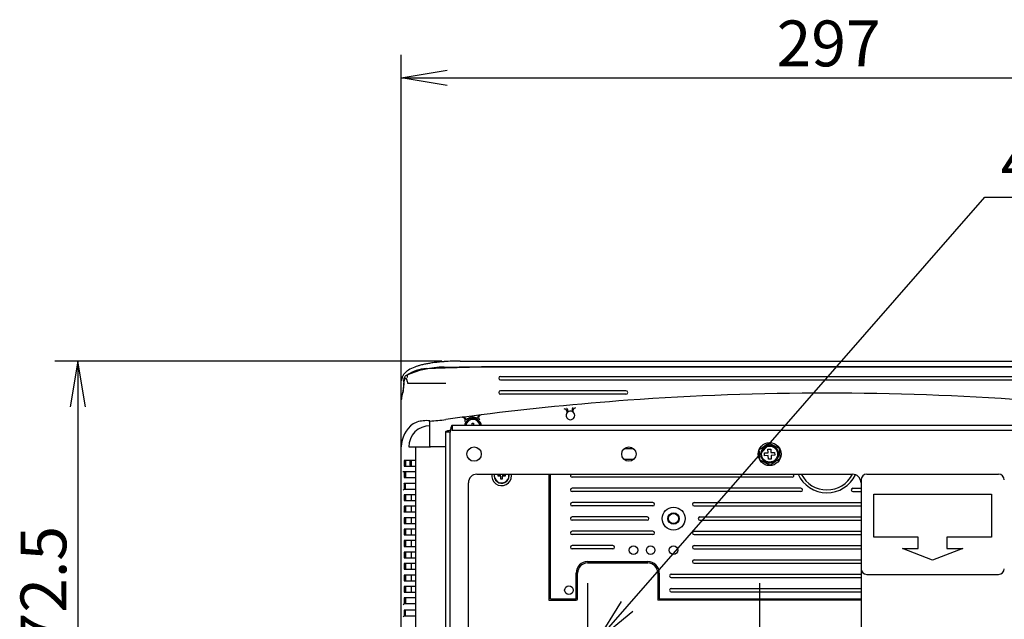
# Model space of a CAD drawing. Extents: x 26 to 231, y 20 to 202.
# Drawn here: x 26 to 95, y 161 to 202 of the extents above; entities that cross this region are included whole.
import ezdxf
from ezdxf.enums import TextEntityAlignment as Align
from ezdxf.lldxf.tags import DXFTag

# ---------------------------------------------------------------- set-up
doc = ezdxf.new("R2010")
doc.units = 0
for name, color, linetype in [('04522608P_STD_00', 7, 'CONTINUOUS'), ('109_001_SEP-0004', 7, 'CONTINUOUS'), ('118_001_SEP-0004', 7, 'CONTINUOUS'), ('120_001_SEP-0004', 7, 'CONTINUOUS'), ('AL1_BASE_001_SEP', 7, 'CONTINUOUS'), ('AL1_COVER_UPPER-', 7, 'CONTINUOUS'), ('AL_COVER_BASE_00', 7, 'CONTINUOUS'), ('AL_INNER_COVER_F', 7, 'CONTINUOUS'), ('DEFAULT', 7, 'CONTINUOUS'), ('G0271180_D01_001', 7, 'CONTINUOUS')]:
    doc.layers.add(name, color=color, linetype=linetype)
doc.styles.add('SEACAD_SEANSI_TTF', font='seansi.ttf')
doc.styles.add('SEACAD_SEMECA1_TTF', font='semeca1.ttf')
tags = doc.linetypes.add('CENTER2', pattern=[28.575, 19.05, -3.175, 3.175, -3.175]).pattern_tags.tags
tags[10:11] = [DXFTag(74, 4), DXFTag(75, 0), DXFTag(340, '0'), DXFTag(46, 0.0), DXFTag(50, 0.0), DXFTag(44, 0.0), DXFTag(45, 0.0)]
tags[8:9] = [DXFTag(74, 4), DXFTag(75, 0), DXFTag(340, '0'), DXFTag(46, 0.0), DXFTag(50, 0.0), DXFTag(44, 0.0), DXFTag(45, 0.0)]
tags[6:7] = [DXFTag(74, 4), DXFTag(75, 0), DXFTag(340, '0'), DXFTag(46, 0.0), DXFTag(50, 0.0), DXFTag(44, 0.0), DXFTag(45, 0.0)]
tags[4:5] = [DXFTag(74, 4), DXFTag(75, 0), DXFTag(340, '0'), DXFTag(46, 0.0), DXFTag(50, 0.0), DXFTag(44, 0.0), DXFTag(45, 0.0)]

# ---------------------------------------------------------------- blocks, each defined once
blk = doc.blocks.new('SEANNOT_GROUP4')
at = {"layer": 'DEFAULT', "color": 136, "linetype": 'CENTER2'}
for p, q in [((65.574, 163.054), (65.574, 153.454)), ((70.374, 158.254), (60.774, 158.254))]:
    blk.add_line(p, q, dxfattribs=at)
blk = doc.blocks.new('SEANNOT_GROUP5')
at = {"layer": 'DEFAULT', "color": 136, "linetype": 'CENTER2'}
for p, q in [((77.574, 163.054), (77.574, 153.454)), ((82.374, 158.254), (72.774, 158.254))]:
    blk.add_line(p, q, dxfattribs=at)
blk = doc.blocks.new('SE1')
at = {"layer": '04522608P_STD_00', "color": 7, "linetype": 'CONTINUOUS'}
for p, q in [((57.529, 174.204), (57.619, 174.204)), ((57.529, 174.054), (57.529, 174.204)), ((57.619, 174.204), (57.619, 174.054)), ((59.324, 170.599), (59.529, 170.599)), ((59.324, 170.509), (59.324, 170.599)), ((59.529, 170.509), (59.324, 170.509)), ((59.529, 170.599), (59.529, 170.654)), ((59.529, 170.304), (59.529, 170.509)), ((59.619, 170.654), (59.619, 170.599)), ((59.619, 170.599), (59.824, 170.599)), ((59.824, 170.509), (59.619, 170.509)), ((59.619, 170.509), (59.619, 170.304)), ((59.824, 170.599), (59.824, 170.509)), ((59.619, 170.304), (59.529, 170.304))]:
    blk.add_line(p, q, dxfattribs=at)
for centre, radius, start, end in [((57.574, 173.954), 0.53, 10.87572, 169.12428), ((57.574, 173.954), 0.513, 11.2518, 168.7482), ((59.574, 170.554), 0.53, 169.12428, 0), ((59.574, 170.554), 0.513, 168.7482, 0), ((59.574, 170.554), 0.513, 0, 11.2518), ((59.574, 170.554), 0.53, 0, 10.87572)]:
    blk.add_arc(centre, radius, start, end, dxfattribs=at)
at = {"layer": '109_001_SEP-0004', "color": 7, "linetype": 'CONTINUOUS'}
for p, q in [((109.193, 174.054), (56.116, 174.054)), ((56.116, 174.054), (56.116, 173.734)), ((55.654, 173.593), (55.654, 153.752)), ((55.974, 173.593), (55.654, 173.593)), ((55.994, 173.714), (55.974, 173.593)), ((55.974, 154.019), (55.974, 173.593)), ((56.116, 173.734), (55.994, 173.714)), ((56.116, 173.734), (109.193, 173.734)), ((57.854, 170.654), (84.054, 170.654)), ((57.254, 154.053), (57.254, 170.054)), ((84.654, 164.054), (84.654, 154.053))]:
    blk.add_line(p, q, dxfattribs=at)
for centre in [(57.654, 172.054), (68.454, 172.054)]:
    blk.add_circle(centre, 0.5, dxfattribs=at)
for centre, start, end in [((57.854, 170.054), 90, 180), ((84.054, 170.054), 0, 90)]:
    blk.add_arc(centre, 0.6, start, end, dxfattribs=at)
for points in [[(56.116, 174.054), (56.106, 174.054), (56.096, 174.045), (56.075, 174.011), (56.065, 173.986), (56.045, 173.923), (56.035, 173.886), (56.015, 173.803), (56.004, 173.759), (55.994, 173.714)], [(55.994, 173.714), (55.95, 173.704), (55.905, 173.694), (55.823, 173.674), (55.785, 173.664), (55.722, 173.643), (55.697, 173.633), (55.663, 173.613), (55.654, 173.603), (55.654, 173.593)]]:
    blk.add_open_spline(points, degree=3, knots=[0, 0, 0, 0, 0.25, 0.25, 0.5, 0.5, 0.75, 0.75, 1, 1, 1, 1], dxfattribs=at)
at = {"layer": '118_001_SEP-0004', "color": 7, "linetype": 'CONTINUOUS'}
for p, q in [((77.919, 172.135), (78.169, 172.149)), ((77.93, 171.935), (77.919, 172.135)), ((78.18, 171.949), (77.93, 171.935)), ((78.155, 172.398), (78.355, 172.409)), ((78.169, 172.149), (78.155, 172.398)), ((78.194, 171.699), (78.18, 171.949)), ((78.355, 172.409), (78.369, 172.16)), ((78.369, 172.16), (78.618, 172.174)), ((78.629, 171.974), (78.38, 171.96)), ((78.38, 171.96), (78.394, 171.71)), ((78.618, 172.174), (78.629, 171.974)), ((78.394, 171.71), (78.194, 171.699))]:
    blk.add_line(p, q, dxfattribs=at)
for radius in [0.8, 0.56]:
    blk.add_circle((78.274, 172.054), radius, dxfattribs=at)
for centre, radius, start, end in [((231.356, -57.074), 276.218, 123.66669, 123.83528), ((-48.153, -72.617), 276.062, 62.58543, 62.75412), ((-98.879, 162.118), 176.732, 3.09691, 3.32385), ((255.428, 181.991), 176.732, 183.09691, 183.32385), ((204.701, 416.726), 276.062, 242.58543, 242.75412), ((-74.808, 401.183), 276.218, 303.66669, 303.83528)]:
    blk.add_arc(centre, radius, start, end, dxfattribs=at)
blk.add_open_spline([(78.24, 172.672), (78.151, 172.667), (78.068, 172.638), (77.962, 172.601), (77.876, 172.528), (77.826, 172.486), (77.786, 172.435), (77.742, 172.379), (77.713, 172.315), (77.681, 172.247), (77.667, 172.173), (77.652, 172.097), (77.656, 172.02), (77.661, 171.942), (77.684, 171.869), (77.706, 171.797), (77.745, 171.733), (77.782, 171.672), (77.831, 171.622), (77.877, 171.575), (77.931, 171.539), (78.025, 171.477), (78.135, 171.451), (78.221, 171.431), (78.309, 171.436)], degree=2, knots=[0, 0, 0, 0.125, 0.125, 0.25, 0.25, 0.3125, 0.3125, 0.375, 0.375, 0.4375, 0.4375, 0.5, 0.5, 0.5625, 0.5625, 0.625, 0.625, 0.6875, 0.6875, 0.75, 0.75, 0.875, 0.875, 1, 1, 1], dxfattribs=at)
blk.add_rational_spline([(78.24, 172.672), (78.602, 172.693), (78.872, 172.451), (78.892, 172.089), (78.913, 171.727), (78.671, 171.456), (78.309, 171.436)], [1, 0.804737854106, 0.804737854106, 1, 0.804737854106, 0.804737854106, 1], degree=3, knots=[0, 0, 0, 0, 0.5, 0.5, 0.5, 1, 1, 1, 1], dxfattribs=at)
at = {"layer": '120_001_SEP-0004', "color": 7, "linetype": 'CONTINUOUS'}
for p, q in [((85.054, 170.654), (94.254, 170.654)), ((84.654, 170.254), (84.654, 164.054)), ((85.554, 169.254), (93.754, 169.254)), ((85.554, 166.254), (85.554, 169.254)), ((93.754, 169.254), (93.754, 166.254)), ((88.654, 166.254), (85.554, 166.254)), ((88.654, 165.454), (88.654, 166.254)), ((90.654, 166.254), (90.654, 165.454)), ((93.754, 166.254), (90.654, 166.254)), ((87.554, 165.454), (88.654, 165.454)), ((89.654, 164.654), (87.554, 165.454)), ((91.754, 165.454), (89.654, 164.654)), ((90.654, 165.454), (91.754, 165.454)), ((85.054, 163.654), (94.254, 163.654))]:
    blk.add_line(p, q, dxfattribs=at)
for centre, start, end in [((85.054, 170.254), 90, 180), ((94.254, 170.254), 0, 90), ((85.054, 164.054), 180, 270), ((94.254, 164.054), 270, 0)]:
    blk.add_arc(centre, 0.4, start, end, dxfattribs=at)
at = {"layer": 'AL1_BASE_001_SEP', "color": 7, "linetype": 'CONTINUOUS'}
for p, q in [((54.312, 178.037), (55.642, 178.078)), ((55.642, 178.078), (58.174, 178.154)), ((106.374, 178.154), (58.174, 178.154)), ((52.95, 177.296), (52.855, 177.362)), ((52.958, 177.246), (52.95, 177.296)), ((59.494, 177.474), (105.054, 177.474)), ((53.017, 177.018), (55.674, 177.018)), ((59.494, 177.234), (105.054, 177.234)), ((68.254, 176.474), (59.494, 176.474)), ((68.254, 176.234), (59.494, 176.234)), ((52.574, 172.554), (52.574, 175.848)), ((56.811, 174.623), (55.674, 174.468)), ((56.973, 174.644), (56.811, 174.623)), ((57.98, 174.775), (56.973, 174.644)), ((58.142, 174.795), (57.98, 174.775)), ((53.653, 174.293), (53.394, 174.169)), ((54.574, 174.039), (54.574, 174.381)), ((54.574, 173.526), (54.574, 174.039)), ((54.574, 172.554), (54.574, 173.526)), ((52.574, 143.261), (52.574, 172.554)), ((53.089, 172.554), (53.603, 172.554)), ((53.603, 172.554), (54.574, 172.554)), ((55.654, 172.554), (54.574, 172.554)), ((68.779, 172.434), (68.129, 172.434)), ((52.774, 171.615), (52.774, 171.213)), ((52.774, 171.614), (52.774, 171.615)), ((53.574, 171.614), (52.774, 171.614)), ((52.774, 171.214), (53.574, 171.214)), ((52.774, 171.213), (52.774, 171.214)), ((52.874, 171.614), (52.874, 171.214)), ((53.258, 171.614), (53.258, 171.214)), ((68.779, 171.674), (68.129, 171.674)), ((52.774, 170.817), (52.676, 170.821)), ((52.774, 170.817), (52.774, 170.411)), ((52.778, 170.814), (52.774, 170.817)), ((52.774, 170.411), (52.778, 170.414)), ((53.574, 170.814), (52.778, 170.814)), ((52.778, 170.414), (53.574, 170.414)), ((52.874, 170.814), (52.874, 170.414)), ((62.974, 161.954), (62.974, 170.654)), ((79.854, 170.434), (64.494, 170.434)), ((52.774, 170.017), (52.774, 169.611)), ((52.778, 170.014), (52.774, 170.017)), ((53.574, 170.014), (52.778, 170.014)), ((52.874, 169.614), (52.874, 170.014)), ((52.774, 169.611), (52.704, 169.544)), ((52.774, 169.611), (52.778, 169.614)), ((52.774, 169.215), (52.774, 168.813)), ((52.774, 169.214), (52.774, 169.215)), ((53.574, 169.214), (52.774, 169.214)), ((52.778, 169.614), (53.574, 169.614)), ((52.874, 169.214), (52.874, 168.814)), ((53.258, 169.214), (53.258, 168.814)), ((80.454, 169.674), (64.494, 169.674)), ((80.454, 169.434), (64.494, 169.434)), ((84.094, 169.674), (84.654, 169.674)), ((84.094, 169.434), (84.654, 169.434)), ((52.774, 168.814), (53.574, 168.814)), ((52.774, 168.813), (52.774, 168.814)), ((52.774, 168.415), (52.774, 168.013)), ((52.774, 168.414), (52.774, 168.415)), ((53.574, 168.414), (52.774, 168.414)), ((52.874, 168.414), (52.874, 168.014)), ((53.258, 168.414), (53.258, 168.014)), ((70.134, 168.674), (64.494, 168.674)), ((70.134, 168.434), (64.494, 168.434)), ((73.014, 168.674), (84.654, 168.674)), ((73.014, 168.434), (84.654, 168.434)), ((52.774, 168.014), (53.574, 168.014)), ((52.774, 168.013), (52.774, 168.014)), ((69.734, 167.674), (64.494, 167.674)), ((73.414, 167.674), (84.654, 167.674)), ((52.774, 167.615), (52.774, 167.213)), ((52.774, 167.614), (52.774, 167.615)), ((53.574, 167.614), (52.774, 167.614)), ((52.774, 167.214), (53.574, 167.214)), ((52.774, 167.213), (52.774, 167.214)), ((52.874, 167.614), (52.874, 167.214)), ((53.258, 167.614), (53.258, 167.214)), ((69.734, 167.434), (64.494, 167.434)), ((73.414, 167.434), (84.654, 167.434)), ((52.774, 166.815), (52.774, 166.413)), ((52.774, 166.814), (52.774, 166.815)), ((53.574, 166.814), (52.774, 166.814)), ((52.774, 166.414), (53.574, 166.414)), ((52.774, 166.413), (52.774, 166.414)), ((52.874, 166.814), (52.874, 166.414)), ((53.258, 166.814), (53.258, 166.414)), ((70.134, 166.674), (64.494, 166.674)), ((70.134, 166.434), (64.494, 166.434)), ((73.014, 166.674), (84.654, 166.674)), ((73.014, 166.434), (84.654, 166.434)), ((52.774, 166.015), (52.774, 165.613)), ((52.774, 166.014), (52.774, 166.015)), ((53.574, 166.014), (52.774, 166.014)), ((52.774, 165.614), (53.574, 165.614)), ((52.774, 165.613), (52.774, 165.614)), ((52.874, 166.014), (52.874, 165.614)), ((53.258, 166.014), (53.258, 165.614)), ((67.334, 165.674), (64.494, 165.674)), ((73.014, 165.674), (84.654, 165.674)), ((52.774, 165.215), (52.774, 164.813)), ((52.774, 165.214), (52.774, 165.215)), ((53.574, 165.214), (52.774, 165.214)), ((52.874, 165.214), (52.874, 164.814)), ((53.258, 165.214), (53.258, 164.814)), ((67.334, 165.434), (64.494, 165.434)), ((73.014, 165.434), (84.654, 165.434)), ((52.774, 164.814), (53.574, 164.814)), ((52.774, 164.813), (52.774, 164.814)), ((52.774, 164.415), (52.774, 164.013)), ((52.774, 164.414), (52.774, 164.415)), ((53.574, 164.414), (52.774, 164.414)), ((52.874, 164.414), (52.874, 164.014)), ((53.258, 164.414), (53.258, 164.014)), ((65.574, 164.554), (69.774, 164.554)), ((73.014, 164.674), (84.654, 164.674)), ((73.014, 164.434), (84.654, 164.434)), ((52.774, 164.014), (53.574, 164.014)), ((52.774, 164.013), (52.774, 164.014)), ((52.774, 163.615), (52.774, 163.213)), ((52.774, 163.614), (52.774, 163.615)), ((53.574, 163.614), (52.774, 163.614)), ((52.874, 163.614), (52.874, 163.214)), ((53.258, 163.614), (53.258, 163.214)), ((64.774, 162.554), (64.774, 163.754)), ((70.574, 163.754), (70.574, 161.954)), ((71.414, 163.674), (84.654, 163.674)), ((52.774, 163.214), (53.574, 163.214)), ((52.774, 163.213), (52.774, 163.214)), ((71.414, 163.434), (84.654, 163.434)), ((52.774, 162.815), (52.774, 162.413)), ((52.774, 162.814), (52.774, 162.815)), ((53.574, 162.814), (52.774, 162.814)), ((52.774, 162.414), (53.574, 162.414)), ((52.774, 162.413), (52.774, 162.414)), ((52.874, 162.814), (52.874, 162.414)), ((53.258, 162.814), (53.258, 162.414)), ((64.774, 161.954), (64.774, 162.554)), ((71.414, 162.674), (84.654, 162.674)), ((71.414, 162.434), (84.654, 162.434)), ((52.774, 161.611), (52.704, 161.544)), ((52.774, 162.017), (52.774, 161.611)), ((52.778, 162.014), (52.774, 162.017)), ((52.774, 161.611), (52.778, 161.614)), ((53.574, 162.014), (52.778, 162.014)), ((52.778, 161.614), (53.574, 161.614)), ((52.874, 162.014), (52.874, 161.614)), ((62.974, 161.954), (64.774, 161.954)), ((70.574, 161.954), (84.654, 161.954)), ((52.774, 161.16), (52.774, 160.753)), ((52.778, 161.156), (52.774, 161.16)), ((53.574, 161.156), (52.778, 161.156)), ((52.874, 160.756), (52.874, 161.156)), ((52.774, 160.753), (52.704, 160.686)), ((52.774, 160.753), (52.778, 160.756)), ((52.778, 160.756), (53.574, 160.756))]:
    blk.add_line(p, q, dxfattribs=at)
for centre, radius in [((71.574, 167.554), 0.8), ((71.574, 167.554), 0.4), ((71.574, 167.554), 0.353), ((68.774, 165.354), 0.3), ((69.974, 165.354), 0.3), ((71.574, 165.354), 0.3), ((64.274, 162.554), 0.3)]:
    blk.add_circle(centre, radius, dxfattribs=at)
for centre, radius, start, end in [((54.648, 174.951), 3.105, 96.19945, 122.4836), ((53.346, 177.018), 0.6, 145, 180), ((59.494, 177.354), 0.12, 90, 270), ((49.674, 177.018), 3.072, 345.78651, 0), ((53.697, 177.317), 0.742, 185.44206, 203.71067), ((53.574, 175.848), 1, 163.30027, 180), ((49.674, 177.018), 3.072, 343.30027, 345.78651), ((59.494, 176.354), 0.12, 90, 270), ((68.254, 176.354), 0.12, 270, 90), ((57.574, 173.954), 0.6, 9.59407, 170.40593), ((57.574, 173.957), 0.673, 61.30492, 133.62442), ((64.374, 174.754), 0.3, 148.61843, 42.06233), ((64.374, 174.754), 0.3, 62.6926, 128.00999), ((54.574, 172.554), 2, 126.16946, 180), ((54.574, 172.554), 1.485, 90, 180), ((54.348, 171.866), 2.525, 84.86443, 105.99494), ((53.854, 187.411), 13.07, 273.1571, 278.00357), ((64.494, 170.554), 0.12, 123.55731, 270), ((79.854, 170.554), 0.12, 270, 56.44269), ((82.274, 171.554), 2.2, 204.14774, 334.76408), ((64.494, 169.554), 0.12, 90, 270), ((80.454, 169.554), 0.12, 270, 90), ((84.094, 169.554), 0.12, 90, 270), ((64.494, 168.554), 0.12, 90, 270), ((70.134, 168.554), 0.12, 270, 90), ((73.014, 168.554), 0.12, 90, 270), ((64.494, 167.554), 0.12, 90, 270), ((69.734, 167.554), 0.12, 270, 90), ((73.414, 167.554), 0.12, 90, 270), ((64.494, 166.554), 0.12, 90, 270), ((70.134, 166.554), 0.12, 270, 90), ((73.014, 166.554), 0.12, 90, 270), ((64.494, 165.554), 0.12, 90, 270), ((67.334, 165.554), 0.12, 270, 90), ((73.014, 165.554), 0.12, 90, 270), ((65.574, 163.754), 0.8, 90, 180), ((69.774, 163.754), 0.8, 0, 90), ((73.014, 164.554), 0.12, 90, 270), ((71.414, 163.554), 0.12, 90, 270), ((71.414, 162.554), 0.12, 90, 270)]:
    blk.add_arc(centre, radius, start, end, dxfattribs=at)
for centre, major_axis, ratio, start_param, end_param in [((55.674, 177.018), (-3.1, 0), 0.34202, 4.712389, 4.889019), ((64.559, 175.112), (-0.004, 0.2), 0.277925, 0.247088, 2.04265), ((64.746, 175.089), (-0.141, -0.142), 0.953631, 4.037332, 6.225167), ((56.837, 174.43), (-0.162, 0.117), 0.949247, 3.197108, 5.444505), ((57.99, 174.724), (0.093, 0.177), 0.16858, 1.369811, 3.122828), ((58.166, 174.603), (-0.127, -0.155), 0.949164, 3.980347, 6.227714), ((63.947, 175.014), (-0.165, 0.113), 0.953663, 3.19963, 5.387482)]:
    blk.add_ellipse(centre, major_axis=major_axis, ratio=ratio, start_param=start_param, end_param=end_param, dxfattribs=at)
for points, degree, knots in [([(108.874, 174.468), (104.653, 175.056), (95.802, 175.991), (82.274, 176.479), (69.576, 176.021), (61.547, 175.225), (58.142, 174.795)], 3, [0, 0, 0, 0, 0.251312, 0.52446, 0.797609, 1, 1, 1, 1]), ([(64.107, 175.265), (64.117, 175.26), (64.126, 175.247), (64.145, 175.211), (64.154, 175.188), (64.17, 175.135), (64.177, 175.106), (64.186, 175.047), (64.189, 175.017), (64.19, 174.99)], 3, [0, 0, 0, 0, 0.25, 0.25, 0.5, 0.5, 0.75, 0.75, 1, 1, 1, 1]), ([(56.973, 174.644), (56.993, 174.624), (57.014, 174.602), (57.051, 174.559), (57.067, 174.538), (57.094, 174.501), (57.105, 174.485), (57.117, 174.461), (57.118, 174.453), (57.11, 174.444)], 3, [0, 0, 0, 0, 0.25, 0.25, 0.5, 0.5, 0.75, 0.75, 1, 1, 1, 1]), ([(64.19, 174.99), (64.184, 174.986), (64.18, 174.982), (64.174, 174.978), (64.168, 174.971), (64.161, 174.965), (64.154, 174.958), (64.152, 174.955), (64.148, 174.95), (64.143, 174.945), (64.139, 174.941), (64.129, 174.928), (64.118, 174.91)], 2, [0, 0, 0, 0.25, 0.25, 0.5, 0.5, 0.7, 0.7, 0.775, 0.775, 0.85, 0.85, 1, 1, 1]), ([(64.597, 174.955), (64.584, 174.97), (64.571, 174.98), (64.564, 174.986), (64.554, 174.994), (64.546, 175), (64.537, 175.006), (64.53, 175.011), (64.523, 175.015), (64.518, 175.017), (64.512, 175.021)], 2, [0, 0, 0, 0.142857, 0.142857, 0.285714, 0.285714, 0.5, 0.5, 0.75, 0.75, 1, 1, 1])]:
    blk.add_open_spline(points, degree=degree, knots=knots, dxfattribs=at)
at = {"layer": 'AL1_COVER_UPPER-', "color": 7, "linetype": 'CONTINUOUS'}
for p, q in [((55.574, 178.122), (56.622, 178.154)), ((56.622, 178.154), (107.927, 178.154)), ((56.69, 178.554), (107.858, 178.554)), ((52.574, 176.004), (52.574, 177.164)), ((52.746, 177.085), (52.746, 177.035)), ((52.614, 176.134), (52.574, 175.85)), ((52.574, 175.85), (52.574, 176.004)), ((52.574, 175.85), (52.574, 175.848))]:
    blk.add_line(p, q, dxfattribs=at)
for centre, radius, start, end in [((55.528, 172.066), 6.056, 89.5642, 115.97956), ((56.713, 163.913), 14.641, 90.08851, 94.51554)]:
    blk.add_arc(centre, radius, start, end, dxfattribs=at)
for points, knots in [([(55.56, 178.506), (55.408, 178.494), (55.163, 178.475), (54.789, 178.43), (54.473, 178.381), (54.181, 178.325), (53.923, 178.264), (53.699, 178.199), (53.399, 178.095), (53.163, 177.984), (52.941, 177.83), (52.794, 177.697), (52.648, 177.492), (52.611, 177.346), (52.589, 177.251)], [0, 0, 0, 0, 0.093963, 0.179451, 0.256292, 0.325607, 0.405418, 0.470673, 0.528313, 0.700128, 0.750676, 0.817451, 0.90065, 1, 1, 1, 1]), ([(52.746, 177.085), (52.746, 177.134), (52.749, 177.181), (52.76, 177.273), (52.769, 177.315), (52.791, 177.39), (52.805, 177.422), (52.837, 177.476), (52.855, 177.496), (52.875, 177.51)], [0, 0, 0, 0, 0.25, 0.25, 0.5, 0.5, 0.75, 0.75, 1, 1, 1, 1]), ([(52.98, 177.532), (52.982, 177.523), (52.981, 177.507), (52.977, 177.463), (52.974, 177.436), (52.974, 177.405)], [0, 0, 0, 0, 0.5, 0.5, 1, 1, 1, 1]), ([(52.589, 177.252), (52.589, 177.25), (52.58, 177.22), (52.577, 177.191), (52.574, 177.164)], [0.9357124, 0.9357124, 0.9357124, 0.9357124, 0.93979269, 1, 1, 1, 1]), ([(52.746, 177.035), (52.746, 176.881), (52.734, 176.729), (52.689, 176.429), (52.657, 176.28), (52.614, 176.134)], [0, 0, 0, 0, 0.5, 0.5, 1, 1, 1, 1])]:
    blk.add_open_spline(points, degree=3, knots=knots, dxfattribs=at)
at = {"layer": 'AL_COVER_BASE_00', "color": 7, "linetype": 'CONTINUOUS'}
for p, q in [((53.574, 172.554), (53.574, 158.154)), ((54.574, 172.554), (54.618, 172.554)), ((55.654, 172.554), (54.618, 172.554)), ((62.874, 170.654), (62.874, 161.854)), ((65.574, 164.454), (69.774, 164.454)), ((64.874, 161.954), (64.874, 163.754)), ((70.474, 163.754), (70.474, 161.854)), ((62.874, 161.854), (64.774, 161.854)), ((84.654, 161.854), (70.474, 161.854))]:
    blk.add_line(p, q, dxfattribs=at)
for centre, radius, start, end in [((59.574, 170.554), 0.7, 171.78679, 0), ((59.574, 170.554), 0.7, 0, 8.21321), ((65.574, 163.754), 0.7, 90, 180), ((69.774, 163.754), 0.7, 0, 90), ((64.774, 161.954), 0.1, 270, 0)]:
    blk.add_arc(centre, radius, start, end, dxfattribs=at)
at = {"layer": 'AL_INNER_COVER_F', "color": 7, "linetype": 'CONTINUOUS'}
for p, q in [((53.174, 171.614), (53.174, 171.294)), ((53.174, 171.294), (53.258, 171.294))]:
    blk.add_line(p, q, dxfattribs=at)
at = {"layer": 'G0271180_D01_001', "color": 7, "linetype": 'CONTINUOUS'}
blk.add_arc((82.274, 171.554), 2, 206.74368, 333.25632, dxfattribs=at)
blk = doc.blocks.new('GDIMGGROUP6')
at = {"layer": 'DEFAULT', "color": 136, "linetype": 'CONTINUOUS'}
for p, q in [((52.574, 177.128), (52.574, 199.926)), ((111.974, 177.128), (111.974, 199.926)), ((52.574, 198.326), (111.974, 198.326))]:
    blk.add_line(p, q, dxfattribs=at)
for points in [[(55.774, 197.792), (52.574, 198.326), (55.774, 198.859)], [(108.774, 197.792), (111.974, 198.326), (108.774, 198.859)]]:
    blk.add_lwpolyline(points, dxfattribs=at)
at = {"layer": 'DEFAULT', "color": 136, "linetype": 'CONTINUOUS', "style": 'SEACAD_SEANSI_TTF'}
blk.add_text('297', height=3.2, dxfattribs=at).set_placement((78.762, 202.326), align=Align.TOP_LEFT)
blk = doc.blocks.new('GDIMGGROUP7')
at = {"layer": 'DEFAULT', "color": 136, "linetype": 'CONTINUOUS'}
for p, q in [((66.232, 159.008), (93.288, 190)), ((93.288, 190), (111.525, 190))]:
    blk.add_line(p, q, dxfattribs=at)
blk.add_lwpolyline([(68.738, 161.067), (66.232, 159.008), (67.935, 161.769)], dxfattribs=at)
for s, style, p in [('4×', 'SEACAD_SEANSI_TTF', (94.408, 194)), ('O', 'SEACAD_SEMECA1_TTF', (101.753, 194)), ('10', 'SEACAD_SEANSI_TTF', (105.722, 194))]:
    blk.add_text(s, height=3.2, dxfattribs=dict(at, style=style)).set_placement(p, align=Align.TOP_LEFT)
blk = doc.blocks.new('GDIMGGROUP8')
at = {"layer": 'DEFAULT', "color": 136, "linetype": 'CONTINUOUS'}
for p, q in [((55.41, 178.554), (28.4, 178.554)), ((30, 178.554), (30, 144.054)), ((58.72, 144.054), (28.4, 144.054))]:
    blk.add_line(p, q, dxfattribs=at)
for points in [[(30.533, 175.354), (30, 178.554), (29.467, 175.354)], [(30.533, 147.254), (30, 144.054), (29.467, 147.254)]]:
    blk.add_lwpolyline(points, dxfattribs=at)
at = {"layer": 'DEFAULT', "color": 136, "linetype": 'CONTINUOUS', "style": 'SEACAD_SEANSI_TTF'}
blk.add_text('172.5', height=3.2, rotation=90, dxfattribs=at).set_placement((26, 156.133), align=Align.TOP_LEFT)

msp = doc.modelspace()

# ---------------------------------------------------------------- block references
at = {"layer": 'DEFAULT'}
for name in ['GDIMGGROUP6', 'GDIMGGROUP7', 'GDIMGGROUP8', 'SE1', 'SEANNOT_GROUP4', 'SEANNOT_GROUP5']:
    msp.add_blockref(name, (0, 0), dxfattribs=at)

doc.saveas('drawing.dxf')
